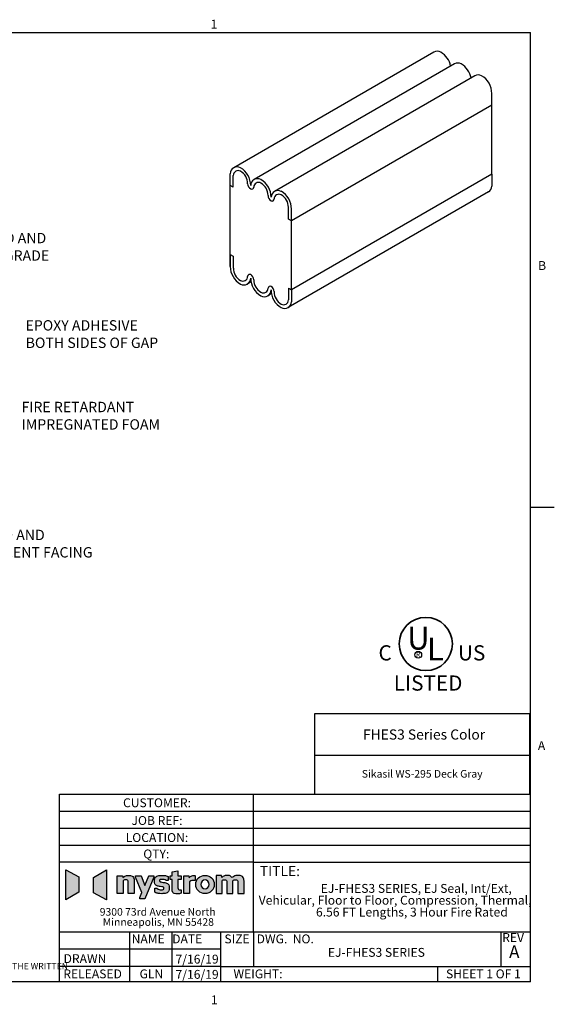
# Model space of a CAD drawing. Units: millimetres. Extents: x 3 to 275, y 5 to 213.
# Drawn here: x 163 to 275, y 5 to 211 of the extents above; entities that cross this region are included whole.
import ezdxf

# ---------------------------------------------------------------- set-up
doc = ezdxf.new("R2010")
doc.units = ezdxf.units.MM
for name, color, linetype in [('FORMAT', 7, 'Continuous'), ('NYSTROM', 7, 'Continuous'), ('SLD-0', 179, 'Continuous')]:
    doc.layers.add(name, color=color, linetype=linetype)
doc.styles.add('SLDTEXTSTYLE0', font='TXT', dxfattribs={"width": 0.638186})
doc.styles.add('SLDTEXTSTYLE1', font='TXT', dxfattribs={"width": 0.605})
doc.styles.add('SLDTEXTSTYLE3', font='TXT', dxfattribs={"width": 0.75})

# ---------------------------------------------------------------- blocks, each defined once
blk = doc.blocks.new('SW_NOTE_2')
at = {"layer": 'FORMAT', "color": 0, "attachment_point": 1, "style": 'SLDTEXTSTYLE1'}
for s, insert, char_height in [('C', (0, 65.5), 50.8), ('L', (161.8, 91), 76.2), ('US', (265.5, 65.5), 50.8)]:
    blk.add_mtext(s, dxfattribs=dict(at, insert=insert, char_height=char_height))
blk = doc.blocks.new('UL 793 BLOCK')
at = {"layer": 'FORMAT', "lineweight": 35}
blk.add_circle((158.4, 289.7), 88.9, dxfattribs=at)
at = {"layer": 'FORMAT'}
blk.add_circle((133.4, 253.7), 11.2, dxfattribs=at)
at = {"layer": 'FORMAT', "color": 7}
blk.add_blockref('SW_NOTE_2', (0.4, 219.9), dxfattribs=at)
at = {"layer": 'FORMAT', "style": 'SLDTEXTSTYLE1'}
for s, insert, char_height, attachment_point in [('U', (96.2, 346.9), 76.2, 1), ('R', (125.6, 262.7), 16.3, 1), ('LISTED', (166.2, 184.6), 50.8, 2)]:
    blk.add_mtext(s, dxfattribs=dict(at, insert=insert, char_height=char_height, attachment_point=attachment_point))
blk = doc.blocks.new('Nystrom Logo')
at = {"layer": 'FORMAT'}
for points in [[(16.8, 9.8), (16.8, 29.9), (0, 39), (0, 0)], [(36, 29.2), (36, 9.1), (52.9, 0), (52.9, 39)], [(96.2, 2.8), (96.2, 1), (103, 1), (114.7, 29.5), (114.7, 31.3), (108.2, 31.3), (102.9, 18.5), (102.8, 18.5), (98, 31.3), (90.5, 31.3), (90.5, 29.5), (98.9, 9.3)]]:
    blk.add_hatch(color=256, dxfattribs=at).paths.add_polyline_path(points, flags=0)
h = blk.add_hatch(color=256, dxfattribs=at)
edge = h.paths.add_edge_path(flags=0)
edge.add_spline(control_points=[(74.5, 24.5), (75, 25.2), (76.2, 26.1), (78.2, 26), (80.2, 25.9), (81.2, 24.5), (81.2, 22.5), (81.2, 18.9), (81.2, 8.1)], knot_values=[0, 0, 0, 0, 1, 2, 3, 4, 5, 6, 6, 6, 6], weights=[1, 1, 1, 1, 1, 1, 1, 1, 1], degree=3, periodic=0)
edge.add_line((81.2, 8.1), (89.1, 8.1))
edge.add_line((89.1, 8.1), (89.1, 23.7))
edge.add_spline(control_points=[(89.1, 23.7), (89.1, 28.9), (86.1, 31.6), (82.3, 31.6), (79, 31.7), (76.4, 30.8), (74.3, 29.1)], knot_values=[0, 0, 0, 0, 1, 2, 3, 4, 4, 4, 4], weights=[1, 1, 1, 1, 1, 1, 1], degree=3, periodic=0)
edge.add_line((74.3, 29.1), (73.6, 31.3))
edge.add_line((73.6, 31.3), (66.8, 31.3))
edge.add_line((66.8, 31.3), (66.8, 8.1))
edge.add_line((66.8, 8.1), (74.5, 8.1))
edge.add_line((74.5, 8.1), (74.5, 24.5))
h = blk.add_hatch(color=256, dxfattribs=at)
edge = h.paths.add_edge_path(flags=0)
edge.add_spline(control_points=[(115.9, 9.8), (117.8, 8.8), (120.3, 7.9), (124.4, 7.9), (131.4, 7.9), (134.6, 11.4), (134.6, 15.6), (134.6, 19.5), (131.6, 21.9), (126.4, 22.7), (123.5, 23.1), (122.2, 23.8), (122.1, 24.8), (122.1, 25.9), (123.3, 26.5), (125.4, 26.5), (127.8, 26.5), (129.6, 25.7), (130.6, 25.1)], knot_values=[0, 0, 0, 0, 1, 2, 3, 4, 5, 6, 7, 8, 9, 10, 11, 12, 13, 14, 15, 16, 16, 16, 16], weights=[1, 1, 1, 1, 1, 1, 1, 1, 1, 1, 1, 1, 1, 1, 1, 1, 1, 1, 1], degree=3, periodic=0)
edge.add_line((130.6, 25.1), (133.1, 25.1))
edge.add_line((133.1, 25.1), (133.1, 30.2))
edge.add_spline(control_points=[(133.1, 30.2), (131.1, 31.1), (128.8, 31.7), (125.1, 31.7), (119.3, 31.7), (115.4, 28.6), (115.5, 24.1), (115.6, 20.4), (118.4, 17.8), (123.3, 17.2), (126.5, 16.7), (127.8, 16), (127.8, 14.8), (127.8, 13.6), (126.1, 13), (124, 13), (121.5, 13), (119.5, 14.1), (118.6, 15)], knot_values=[0, 0, 0, 0, 1, 2, 3, 4, 5, 6, 7, 8, 9, 10, 11, 12, 13, 14, 15, 16, 16, 16, 16], weights=[1, 1, 1, 1, 1, 1, 1, 1, 1, 1, 1, 1, 1, 1, 1, 1, 1, 1, 1], degree=3, periodic=0)
edge.add_line((118.6, 15), (115.9, 15))
edge.add_line((115.9, 15), (115.9, 9.8))
h = blk.add_hatch(color=256, dxfattribs=at)
edge = h.paths.add_edge_path(flags=0)
edge.add_spline(control_points=[(138.3, 14.5), (138.3, 9.4), (141.1, 7.7), (145.9, 7.7), (147.9, 7.7), (149.4, 8), (150.4, 8.4)], knot_values=[0, 0, 0, 0, 1, 2, 3, 4, 4, 4, 4], weights=[1, 1, 1, 1, 1, 1, 1], degree=3, periodic=0)
edge.add_line((150.4, 8.4), (150.4, 12.9))
edge.add_line((150.4, 12.9), (148.9, 12.9))
edge.add_spline(control_points=[(148.9, 12.9), (146.8, 12.9), (146, 13.6), (146, 15.6)], knot_values=[0, 0, 0, 0, 1, 1, 1, 1], weights=[1, 1, 1, 1], degree=3, periodic=0)
edge.add_line((146, 15.6), (146, 26.2))
edge.add_line((146, 26.2), (150.3, 26.2))
edge.add_line((150.3, 26.2), (150.3, 31.3))
edge.add_line((150.3, 31.3), (146, 31.3))
edge.add_line((146, 31.3), (146, 37.8))
edge.add_line((146, 37.8), (138.3, 36.3))
edge.add_line((138.3, 36.3), (138.3, 31.3))
edge.add_line((138.3, 31.3), (135.8, 31.3))
edge.add_line((135.8, 31.3), (135.8, 26.2))
edge.add_line((135.8, 26.2), (138.3, 26.2))
edge.add_line((138.3, 26.2), (138.3, 14.5))
h = blk.add_hatch(color=256, dxfattribs=at)
edge = h.paths.add_edge_path(flags=0)
edge.add_spline(control_points=[(168.4, 31.3), (168, 31.4), (167.5, 31.5), (167.1, 31.5)], knot_values=[1, 1, 1, 1, 1.930813, 1.930813, 1.930813, 1.930813], weights=[1, 1, 1, 1], degree=3, periodic=0)
edge.add_spline(control_points=[(167.1, 31.5), (167, 31.5), (166.4, 31.5), (164.3, 31.5), (162, 30.3), (160.7, 28.7)], knot_values=[1.617085, 1.617085, 1.617085, 1.617085, 2, 3, 4, 4, 4, 4], weights=[1, 1, 1, 1, 1, 1], degree=3, periodic=0)
edge.add_line((160.7, 28.7), (160, 31.3))
edge.add_line((160, 31.3), (153.5, 31.3))
edge.add_line((153.5, 31.3), (153.5, 8.1))
edge.add_line((153.5, 8.1), (161.1, 8.1))
edge.add_line((161.1, 8.1), (161.1, 23.4))
edge.add_spline(control_points=[(161.1, 23.4), (162.2, 24.4), (164.4, 25.2), (167.3, 25), (167.9, 25), (168.4, 24.9)], knot_values=[0, 0, 0, 0, 1, 2, 3, 3, 3, 3], weights=[1, 1, 1, 1, 1, 1], degree=3, periodic=0)
edge.add_line((168.4, 24.9), (168.4, 31.3))
h = blk.add_hatch(color=256, dxfattribs=at)
edge = h.paths.add_edge_path(flags=0)
edge.add_spline(control_points=[(181.3, 8), (188.2, 8), (193.3, 13.2), (193.3, 19.9), (193.3, 26.7), (188.2, 31.8), (181.3, 31.8)], knot_values=[0, 0, 0, 0, 1, 1, 1, 2, 2, 2, 2], weights=[1, 1, 1, 1, 1, 1, 1], degree=3, periodic=0)
edge.add_spline(control_points=[(181.3, 31.8), (174.4, 31.8), (169.3, 26.7), (169.3, 19.9), (169.3, 13.2), (174.4, 8), (181.3, 8)], knot_values=[2, 2, 2, 2, 3, 3, 3, 4, 4, 4, 4], weights=[1, 1, 1, 1, 1, 1, 1], degree=3, periodic=0)
edge = h.paths.add_edge_path(flags=0)
edge.add_spline(control_points=[(181.3, 25.8), (184.3, 25.8), (186.7, 23.2), (186.7, 19.9), (186.7, 16.7), (184.3, 14.1), (181.3, 14.1)], knot_values=[0, 0, 0, 0, 1, 1, 1, 2, 2, 2, 2], weights=[1, 1, 1, 1, 1, 1, 1], degree=3, periodic=0)
edge.add_spline(control_points=[(181.3, 14.1), (178.3, 14.1), (176, 16.7), (176, 19.9), (176, 23.2), (178.3, 25.8), (181.3, 25.8)], knot_values=[2, 2, 2, 2, 3, 3, 3, 4, 4, 4, 4], weights=[1, 1, 1, 1, 1, 1, 1], degree=3, periodic=0)
h = blk.add_hatch(color=256, dxfattribs=at)
edge = h.paths.add_edge_path(flags=0)
edge.add_line((203.6, 8.2), (203.6, 24.5))
edge.add_spline(control_points=[(203.6, 24.5), (204, 25.2), (205.1, 26.1), (207.1, 26), (209, 25.9), (209.8, 24.5), (209.8, 22.5), (209.8, 18.9), (209.8, 8.2)], knot_values=[0, 0, 0, 0, 1, 2, 3, 4, 5, 6, 6, 6, 6], weights=[1, 1, 1, 1, 1, 1, 1, 1, 1], degree=3, periodic=0)
edge.add_line((209.8, 8.2), (217.7, 8.2))
edge.add_line((217.7, 8.2), (217.7, 24.6))
edge.add_spline(control_points=[(217.7, 24.6), (218.2, 25.2), (219.4, 26.1), (221.4, 26), (223.3, 25.9), (224.3, 24.5), (224.3, 22.5), (224.3, 18.9), (224.3, 8.2)], knot_values=[0, 0, 0, 0, 1, 2, 3, 4, 5, 6, 6, 6, 6], weights=[1, 1, 1, 1, 1, 1, 1, 1, 1], degree=3, periodic=0)
edge.add_line((224.3, 8.2), (232.2, 8.2))
edge.add_line((232.2, 8.2), (232.2, 23.7))
edge.add_spline(control_points=[(232.2, 23.7), (232.2, 28.9), (229, 31.5), (225.2, 31.6), (221.4, 31.7), (218.9, 30.6), (216.4, 28.5), (215.3, 30.6), (213.2, 31.6), (210.9, 31.6), (207.5, 31.7), (205.3, 30.9), (203.3, 29.2)], knot_values=[0, 0, 0, 0, 1, 2, 3, 4, 5, 6, 7, 8, 9, 10, 10, 10, 10], weights=[1, 1, 1, 1, 1, 1, 1, 1, 1, 1, 1, 1, 1], degree=3, periodic=0)
edge.add_line((203.3, 29.2), (202.6, 31.4))
edge.add_line((202.6, 31.4), (195.7, 31.4))
edge.add_line((195.7, 31.4), (195.7, 8.2))
edge.add_line((195.7, 8.2), (203.6, 8.2))
for p, q in [((0, 0), (0, 39)), ((0, 39), (16.8, 29.9)), ((36, 29.2), (52.9, 39)), ((52.9, 39), (52.9, 0)), ((16.8, 29.9), (16.8, 9.8)), ((36, 9.1), (36, 29.2)), ((66.8, 8.1), (66.8, 31.3)), ((66.8, 31.3), (73.6, 31.3)), ((73.6, 31.3), (74.3, 29.1)), ((90.5, 29.5), (90.5, 31.3)), ((90.5, 31.3), (98, 31.3)), ((98.9, 9.3), (90.5, 29.5)), ((98, 31.3), (102.8, 18.5)), ((102.9, 18.5), (108.2, 31.3)), ((114.7, 29.5), (103, 1)), ((108.2, 31.3), (114.7, 31.3)), ((114.7, 31.3), (114.7, 29.5)), ((133.1, 30.2), (133.1, 25.1)), ((135.8, 31.3), (138.3, 31.3)), ((135.8, 26.2), (135.8, 31.3)), ((138.3, 26.2), (135.8, 26.2)), ((138.3, 36.3), (146, 37.8)), ((138.3, 31.3), (138.3, 36.3)), ((138.3, 14.5), (138.3, 26.2)), ((146, 37.8), (146, 31.3)), ((146, 31.3), (150.3, 31.3)), ((150.3, 26.2), (146, 26.2)), ((146, 26.2), (146, 15.6)), ((150.3, 31.3), (150.3, 26.2)), ((153.5, 8.1), (153.5, 31.3)), ((153.5, 31.3), (160, 31.3)), ((160, 31.3), (160.7, 28.7)), ((168.4, 31.3), (168.4, 24.9)), ((202.6, 31.4), (195.7, 31.4)), ((195.7, 31.4), (195.7, 8.2)), ((203.3, 29.2), (202.6, 31.4)), ((74.5, 24.5), (74.5, 8.1)), ((89.1, 23.7), (89.1, 8.1)), ((102.8, 18.5), (102.9, 18.5)), ((115.9, 9.8), (115.9, 15)), ((115.9, 15), (118.6, 15)), ((133.1, 25.1), (130.6, 25.1)), ((148.9, 12.9), (150.4, 12.9)), ((150.4, 12.9), (150.4, 8.4)), ((161.1, 23.4), (161.1, 8.1)), ((203.6, 8.2), (203.6, 24.5)), ((217.7, 8.2), (217.7, 24.6)), ((232.2, 8.2), (232.2, 23.7)), ((16.8, 9.8), (0, 0)), ((52.9, 0), (36, 9.1)), ((74.5, 8.1), (66.8, 8.1)), ((89.1, 8.1), (81.2, 8.1)), ((96.2, 2.8), (98.9, 9.3)), ((96.2, 1), (96.2, 2.8)), ((103, 1), (96.2, 1)), ((161.1, 8.1), (153.5, 8.1)), ((195.7, 8.2), (203.6, 8.2)), ((209.8, 8.2), (217.7, 8.2)), ((224.3, 8.2), (232.2, 8.2))]:
    blk.add_line(p, q, dxfattribs=at)
at = {"layer": 'FORMAT', "lineweight": 18}
for p, q in [((0, 0), (0, 39)), ((0, 39), (16.8, 29.9)), ((36, 29.2), (52.9, 39)), ((52.9, 39), (52.9, 0)), ((16.8, 29.9), (16.8, 9.8)), ((36, 9.1), (36, 29.2)), ((90.5, 29.5), (90.5, 31.3)), ((90.5, 31.3), (98, 31.3)), ((98.9, 9.3), (90.5, 29.5)), ((98, 31.3), (102.8, 18.5)), ((102.9, 18.5), (108.2, 31.3)), ((114.7, 29.5), (103, 1)), ((108.2, 31.3), (114.7, 31.3)), ((114.7, 31.3), (114.7, 29.5)), ((102.8, 18.5), (102.9, 18.5)), ((16.8, 9.8), (0, 0)), ((52.9, 0), (36, 9.1)), ((96.2, 2.8), (98.9, 9.3)), ((96.2, 1), (96.2, 2.8)), ((103, 1), (96.2, 1))]:
    blk.add_line(p, q, dxfattribs=at)
at = {"layer": 'FORMAT', "color": 250, "lineweight": 18, "true_color": 0x191924}
for p, q in [((66.8, 8.1), (66.8, 31.3)), ((66.8, 31.3), (73.6, 31.3)), ((73.6, 31.3), (74.3, 29.1)), ((133.1, 30.2), (133.1, 25.1)), ((135.8, 31.3), (138.3, 31.3)), ((135.8, 26.2), (135.8, 31.3)), ((138.3, 26.2), (135.8, 26.2)), ((138.3, 36.3), (146, 37.8)), ((138.3, 31.3), (138.3, 36.3)), ((138.3, 14.5), (138.3, 26.2)), ((146, 37.8), (146, 31.3)), ((146, 31.3), (150.3, 31.3)), ((150.3, 26.2), (146, 26.2)), ((146, 26.2), (146, 15.6)), ((150.3, 31.3), (150.3, 26.2)), ((153.5, 8.1), (153.5, 31.3)), ((153.5, 31.3), (160, 31.3)), ((160, 31.3), (160.7, 28.7)), ((168.4, 31.3), (168.4, 24.9)), ((202.6, 31.4), (195.7, 31.4)), ((195.7, 31.4), (195.7, 8.2)), ((203.3, 29.2), (202.6, 31.4)), ((74.5, 24.5), (74.5, 8.1)), ((89.1, 23.7), (89.1, 8.1)), ((115.9, 9.8), (115.9, 15)), ((115.9, 15), (118.6, 15)), ((133.1, 25.1), (130.6, 25.1)), ((148.9, 12.9), (150.4, 12.9)), ((150.4, 12.9), (150.4, 8.4)), ((161.1, 23.4), (161.1, 8.1)), ((203.6, 8.2), (203.6, 24.5)), ((217.7, 8.2), (217.7, 24.6)), ((232.2, 8.2), (232.2, 23.7)), ((74.5, 8.1), (66.8, 8.1)), ((89.1, 8.1), (81.2, 8.1)), ((161.1, 8.1), (153.5, 8.1)), ((195.7, 8.2), (203.6, 8.2)), ((209.8, 8.2), (217.7, 8.2)), ((224.3, 8.2), (232.2, 8.2))]:
    blk.add_line(p, q, dxfattribs=at)
at = {"layer": 'FORMAT'}
for points in [[(74.3, 29.1), (76.4, 30.8), (79, 31.7), (82.3, 31.6), (86.1, 31.6), (89.1, 28.9), (89.1, 23.7)], [(81.2, 8.1), (81.2, 18.9), (81.2, 22.5), (81.2, 24.5), (80.2, 25.9), (78.2, 26), (76.2, 26.1), (75, 25.2), (74.5, 24.5)], [(118.6, 15), (119.5, 14.1), (121.5, 13), (124, 13), (126.1, 13), (127.8, 13.6), (127.8, 14.8), (127.8, 16), (126.5, 16.7), (123.3, 17.2), (118.4, 17.8), (115.6, 20.4), (115.5, 24.1), (115.4, 28.6), (119.3, 31.7), (125.1, 31.7), (128.8, 31.7), (131.1, 31.1), (133.1, 30.2)], [(130.6, 25.1), (129.6, 25.7), (127.8, 26.5), (125.4, 26.5), (123.3, 26.5), (122.1, 25.9), (122.1, 24.8), (122.2, 23.8), (123.5, 23.1), (126.4, 22.7), (131.6, 21.9), (134.6, 19.5), (134.6, 15.6), (134.6, 11.4), (131.4, 7.9), (124.4, 7.9), (120.3, 7.9), (117.8, 8.8), (115.9, 9.8)], [(160.7, 28.7), (162, 30.3), (164.3, 31.5), (167, 31.5), (167.5, 31.5), (167.9, 31.4), (168.4, 31.3)], [(232.2, 23.7), (232.2, 28.9), (229, 31.5), (225.2, 31.6), (221.4, 31.7), (218.9, 30.6), (216.4, 28.5), (215.3, 30.6), (213.2, 31.6), (210.9, 31.6), (207.5, 31.7), (205.3, 30.9), (203.3, 29.2)], [(203.6, 24.5), (204, 25.2), (205.1, 26.1), (207.1, 26), (209, 25.9), (209.8, 24.5), (209.8, 22.5), (209.8, 18.9), (209.8, 8.2)], [(217.7, 24.6), (218.2, 25.2), (219.4, 26.1), (221.4, 26), (223.3, 25.9), (224.3, 24.5), (224.3, 22.5), (224.3, 18.9), (224.3, 8.2)], [(150.4, 8.4), (149.4, 8), (147.9, 7.7), (145.9, 7.7), (141.1, 7.7), (138.3, 9.4), (138.3, 14.5)], [(146, 15.6), (146, 13.6), (146.8, 12.9), (148.9, 12.9)], [(168.4, 24.9), (167.9, 25), (167.3, 25), (164.4, 25.2), (162.2, 24.4), (161.1, 23.4)]]:
    blk.add_open_spline(points, degree=3, dxfattribs=at)
at = {"layer": 'FORMAT', "color": 250, "lineweight": 18, "true_color": 0x191924}
for points, degree in [([(167, 31.5), (167.5, 31.5), (167.9, 31.4), (168.4, 31.3)], 3), ([(81.2, 8.1), (81.2, 18.9), (81.2, 22.5)], 2), ([(146, 15.6), (146, 13.6), (146.8, 12.9), (148.9, 12.9)], 3), ([(168.4, 24.9), (167.9, 25), (167.3, 25)], 2), ([(209.8, 22.5), (209.8, 18.9), (209.8, 8.2)], 2), ([(224.3, 22.5), (224.3, 18.9), (224.3, 8.2)], 2)]:
    blk.add_open_spline(points, degree=degree, dxfattribs=at)
at = {"layer": 'FORMAT'}
for points, knots in [([(181.3, 8), (174.4, 8), (169.3, 13.2), (169.3, 19.9), (169.3, 26.7), (174.4, 31.8), (181.3, 31.8)], [2, 2, 2, 2, 3, 3, 3, 4, 4, 4, 4]), ([(181.3, 25.8), (178.3, 25.8), (176, 23.2), (176, 19.9), (176, 16.7), (178.3, 14.1), (181.3, 14.1)], [2, 2, 2, 2, 3, 3, 3, 4, 4, 4, 4]), ([(181.3, 31.8), (188.2, 31.8), (193.3, 26.7), (193.3, 19.9), (193.3, 13.2), (188.2, 8), (181.3, 8)], [0, 0, 0, 0, 1, 1, 1, 2, 2, 2, 2]), ([(181.3, 14.1), (184.3, 14.1), (186.7, 16.7), (186.7, 19.9), (186.7, 23.2), (184.3, 25.8), (181.3, 25.8)], [0, 0, 0, 0, 1, 1, 1, 2, 2, 2, 2])]:
    blk.add_open_spline(points, degree=3, knots=knots, dxfattribs=at)
at = {"layer": 'FORMAT', "lineweight": 18}
for points, knots in [([(181.3, 8), (174.4, 8), (169.3, 13.2), (169.3, 19.9), (169.3, 26.7), (174.4, 31.8), (181.3, 31.8)], [2, 2, 2, 2, 3, 3, 3, 4, 4, 4, 4]), ([(181.3, 25.8), (178.3, 25.8), (176, 23.2), (176, 19.9), (176, 16.7), (178.3, 14.1), (181.3, 14.1)], [2, 2, 2, 2, 3, 3, 3, 4, 4, 4, 4]), ([(181.3, 31.8), (188.2, 31.8), (193.3, 26.7), (193.3, 19.9), (193.3, 13.2), (188.2, 8), (181.3, 8)], [0, 0, 0, 0, 1, 1, 1, 2, 2, 2, 2]), ([(181.3, 14.1), (184.3, 14.1), (186.7, 16.7), (186.7, 19.9), (186.7, 23.2), (184.3, 25.8), (181.3, 25.8)], [0, 0, 0, 0, 1, 1, 1, 2, 2, 2, 2])]:
    blk.add_open_spline(points, degree=3, knots=knots, dxfattribs=at)
blk = doc.blocks.new('SW_NOTE_5')
at = {"layer": 'FORMAT', "color": 0, "char_height": 1.8521, "attachment_point": 2, "style": 'SLDTEXTSTYLE1'}
for s, insert in [('EJ-FHES3 SERIES, EJ Seal, Int/Ext,', (51.74, 2.39)), ('Vehicular, Floor to Floor, Compression, Thermal,', (47.32, -0.08)), ('6.56 FT Lengths, 3 Hour Fire Rated', (50.82, -2.55))]:
    blk.add_mtext(s, dxfattribs=dict(at, insert=insert))
blk = doc.blocks.new('SW_NOTE_6')
at = {"layer": 'NYSTROM', "color": 0, "attachment_point": 1, "style": 'SLDTEXTSTYLE3'}
for s, insert, char_height in [('PROPRIETARY AND CONFIDENTIAL:  THE INFORMATION CONTAINED IN THIS DRAWING IS THE SOLE PROPERTY OF NYSTROM.  ANY REPRODUCTION IN PART OR AS A WHOLE WITHOUT THE WRITTEN', (0, 1.71), 1.32292), ('PERMISSION OF NYSTROM IS PROHIBITED.', (0, -0.06), 1.3229)]:
    blk.add_mtext(s, dxfattribs=dict(at, insert=insert, char_height=char_height))
blk = doc.blocks.new('SW_NOTE_7')
at = {"layer": 'FORMAT', "color": 0, "char_height": 1.5875, "attachment_point": 2, "style": 'SLDTEXTSTYLE1'}
for s, insert in [('9300 73rd Avenue North', (12.18, 2.05)), ('Minneapolis, MN 55428', (12.32, -0.07))]:
    blk.add_mtext(s, dxfattribs=dict(at, insert=insert))
blk = doc.blocks.new('SW_TABLEANNOTATION_1')
at = {"layer": 'SLD-0', "color": 0}
for p, q in [((0, 0), (0, -16.8)), ((44.95, 0), (0, 0)), ((44.95, -16.8), (44.95, 0)), ((0, -8.63), (44.95, -8.63)), ((0, -16.8), (44.95, -16.8))]:
    blk.add_line(p, q, dxfattribs=at)
at = {"layer": 'SLD-0', "color": 0, "attachment_point": 1, "style": 'SLDTEXTSTYLE3'}
for s, insert, char_height in [('FHES3 Series Color', (10.14, -3.26), 2.1167), ('Sikasil WS-295 Deck Gray', (9.89, -11.73), 1.5875)]:
    blk.add_mtext(s, dxfattribs=dict(at, insert=insert, char_height=char_height))

msp = doc.modelspace()

# ---------------------------------------------------------------- linework, layer by layer
at = {"linetype": 'Continuous', "lineweight": 18}
for p, q in [((8.38, 208.08), (270, 208.08)), ((270, 9.96), (270, 208.08)), ((270, 9.96), (8.38, 9.96))]:
    msp.add_line(p, q, dxfattribs=at)
for p, q in [((8.38, 208.08), (270, 208.08)), ((270, 9.96), (270, 208.08)), ((249.89, 204), (208.09, 179.87)), ((254.15, 201.54), (212.35, 177.41)), ((258.4, 199.08), (216.61, 174.95)), ((261.95, 178.53), (261.95, 195.4)), ((261.95, 192.92), (220.16, 168.79)), ((207.38, 159.3), (207.38, 178.64)), ((208.01, 175.8), (208.01, 178.28)), ((261.95, 178.53), (220.16, 154.4)), ((261.95, 178.53), (261.95, 176.06)), ((208.01, 175.8), (207.38, 176.17)), ((261.24, 174.83), (219.45, 150.7)), ((219.52, 169.16), (219.52, 171.63)), ((220.16, 154.4), (220.16, 171.27)), ((220.16, 168.79), (219.52, 169.16)), ((207.38, 161.77), (208.01, 161.41)), ((207.38, 161.77), (207.38, 159.3)), ((208.01, 161.41), (208.01, 158.94)), ((211.71, 156.06), (210.93, 155.61)), ((219.52, 154.77), (219.52, 152.29)), ((219.52, 154.77), (220.16, 154.4)), ((220.16, 154.4), (220.16, 151.93)), ((215.97, 153.61), (215.19, 153.16)), ((270, 109.02), (275, 109.02)), ((171.77, 45.62), (171.77, 49.17)), ((171.77, 49.17), (270, 49.17)), ((212.24, 34.95), (212.24, 49.17)), ((171.77, 42.06), (171.77, 45.62)), ((171.77, 45.62), (270, 45.62)), ((171.77, 38.5), (171.77, 42.06)), ((171.77, 42.06), (270, 42.06)), ((171.77, 34.95), (171.77, 38.5)), ((171.77, 38.5), (270, 38.5)), ((171.77, 20.44), (171.77, 34.95)), ((212.24, 34.95), (171.77, 34.95)), ((212.24, 20.44), (212.24, 34.95)), ((212.24, 34.95), (270, 34.95)), ((171.77, 9.96), (171.77, 20.44)), ((171.77, 20.44), (270, 20.44)), ((186.38, 20.44), (186.38, 9.96)), ((195.16, 20.44), (195.16, 9.96)), ((205.37, 20.44), (205.37, 9.96)), ((212.24, 20.44), (212.24, 13.16)), ((263.82, 20.44), (263.82, 13.16)), ((205.37, 16.81), (171.77, 16.81)), ((205.37, 13.16), (171.77, 13.16)), ((205.37, 13.16), (270, 13.16)), ((250.65, 13.16), (250.65, 9.96)), ((270, 9.96), (8.38, 9.96))]:
    msp.add_line(p, q)
for centre, radius, start, end in [((250.6, 202.77), 1.42, 60, 120), ((249.18, 200.31), 4.26, 10.5288, 60), ((254.86, 200.31), 1.42, 60, 120), ((253.44, 197.85), 4.26, 10.5288, 60), ((259.11, 197.85), 1.42, 60, 120), ((257.69, 195.4), 4.26, 0, 60), ((208.8, 178.64), 1.42, 60, 180), ((209.01, 178.28), 0.998, 60, 180), ((207.38, 176.18), 4.26, 0, 60), ((208.01, 176.55), 2.99, 0, 60), ((213.06, 176.18), 1.42, 60, 180), ((213.27, 175.82), 0.998, 60, 180), ((211.64, 173.72), 4.26, 0, 60), ((212.27, 176.55), 1.26, 180, 240), ((211.85, 175.82), 0.421, 240, 0), ((212.27, 174.09), 2.99, 0, 60), ((217.32, 173.72), 1.42, 60, 180), ((215.9, 171.27), 4.26, 0, 60), ((260.53, 176.06), 1.42, 300, 0), ((216.53, 174.09), 1.26, 180, 240), ((216.11, 173.36), 0.421, 240, 0), ((217.53, 173.36), 0.998, 60, 180), ((216.53, 171.63), 2.99, 0, 60), ((211.64, 159.3), 4.26, 180, 240), ((211.01, 158.94), 2.99, 180, 240), ((210.01, 157.21), 0.998, 240, 0), ((210.22, 156.84), 1.42, 240, 0), ((211.43, 157.21), 0.421, 60, 180), ((211.01, 156.48), 1.26, 0, 60), ((215.9, 156.84), 4.26, 180, 240), ((215.27, 156.48), 2.99, 180, 240), ((214.27, 154.75), 0.998, 240, 0), ((214.48, 154.38), 1.42, 240, 0), ((215.69, 154.75), 0.421, 60, 180), ((215.27, 154.02), 1.26, 0, 60), ((220.16, 154.38), 4.26, 180, 240), ((219.52, 154.02), 2.99, 180, 240), ((218.53, 152.29), 0.998, 240, 0), ((218.74, 151.93), 1.42, 240, 0)]:
    msp.add_arc(centre, radius, start, end)

# ---------------------------------------------------------------- block references
at = {"linetype": 'Continuous', "xscale": 0.0625, "yscale": 0.0625, "zscale": 0.0625}
msp.add_blockref('UL 793 BLOCK', (238.28, 62.39), dxfattribs=at)
for name, p in [('SW_TABLEANNOTATION_1', (224.94, 65.92)), ('SW_NOTE_5', (194.46, 28.02)), ('SW_NOTE_7', (180.05, 23.33)), ('SW_NOTE_6', (9.66, 12.22))]:
    msp.add_blockref(name, p)
at = {"xscale": 0.16, "yscale": 0.16, "zscale": 0.16}
msp.add_blockref('Nystrom Logo', (173.1, 27.12), dxfattribs=at)

# ---------------------------------------------------------------- texts
for s, insert, char_height, attachment_point, style in [('1', (203.27, 210.78), 1.85, 1, 'SLDTEXTSTYLE1'), ('FACTORY APPLIED AND', (137.27, 166.28), 2.16, 1, 'SLDTEXTSTYLE0'), ('CURED TRAFFIC-GRADE', (137.39, 162.64), 2.16, 1, 'SLDTEXTSTYLE0'), ('B', (271.63, 160.4), 1.85, 1, 'SLDTEXTSTYLE1'), ('EPOXY ADHESIVE', (164.64, 148.07), 2.16, 1, 'SLDTEXTSTYLE0'), ('BOTH SIDES OF GAP', (164.68, 144.43), 2.16, 1, 'SLDTEXTSTYLE0'), ('FIRE RETARDANT', (163.81, 131.03), 2.16, 1, 'SLDTEXTSTYLE0'), ('IMPREGNATED FOAM', (163.85, 127.39), 2.16, 1, 'SLDTEXTSTYLE0'), ('FACTORY APPLIED AND', (136.96, 104.33), 2.16, 1, 'SLDTEXTSTYLE0'), ('CURED INTUMESCENT FACING', (137.08, 100.7), 2.16, 1, 'SLDTEXTSTYLE0'), ('A', (271.57, 60.21), 1.85, 1, 'SLDTEXTSTYLE1'), ('CUSTOMER:', (192.09, 48.28), 1.852, 2, 'SLDTEXTSTYLE1'), ('JOB REF:', (192.09, 44.58), 1.852, 2, 'SLDTEXTSTYLE1'), ('LOCATION:', (192.08, 41.02), 1.852, 2, 'SLDTEXTSTYLE1'), ('QTY:', (191.94, 37.6), 1.852, 2, 'SLDTEXTSTYLE1'), ('TITLE:', (213.55, 34.16), 2.117, 1, 'SLDTEXTSTYLE1'), ('NAME', (186.8, 19.87), 1.852, 1, 'SLDTEXTSTYLE1'), ('DATE', (195.26, 19.87), 1.852, 1, 'SLDTEXTSTYLE1'), ('SIZE', (206.16, 19.87), 1.852, 1, 'SLDTEXTSTYLE1'), ('DWG.  NO.', (212.88, 19.87), 1.852, 1, 'SLDTEXTSTYLE1'), ('REV', (264.13, 20.16), 1.852, 1, 'SLDTEXTSTYLE1'), ('EJ-FHES3 SERIES', (237.87, 17.06), 1.8521, 2, 'SLDTEXTSTYLE1'), ('A', (266.65, 17.58), 2.65, 2, 'SLDTEXTSTYLE1'), ('DRAWN', (172.6, 15.75), 1.852, 1, 'SLDTEXTSTYLE1'), ('7/16/19', (200.46, 15.65), 1.852, 2, 'SLDTEXTSTYLE1'), ('RELEASED', (172.54, 12.57), 1.852, 1, 'SLDTEXTSTYLE1'), ('GLN', (190.92, 12.57), 1.852, 2, 'SLDTEXTSTYLE1'), ('7/16/19', (200.46, 12.47), 1.852, 2, 'SLDTEXTSTYLE1'), ('WEIGHT:', (208.05, 12.57), 1.852, 1, 'SLDTEXTSTYLE1'), ('SHEET 1 OF 1', (252.4, 12.57), 1.8521, 1, 'SLDTEXTSTYLE1'), ('1', (203.34, 7.15), 1.85, 1, 'SLDTEXTSTYLE1')]:
    msp.add_mtext(s, dxfattribs=dict(insert=insert, char_height=char_height, attachment_point=attachment_point, style=style))

doc.saveas('drawing.dxf')
